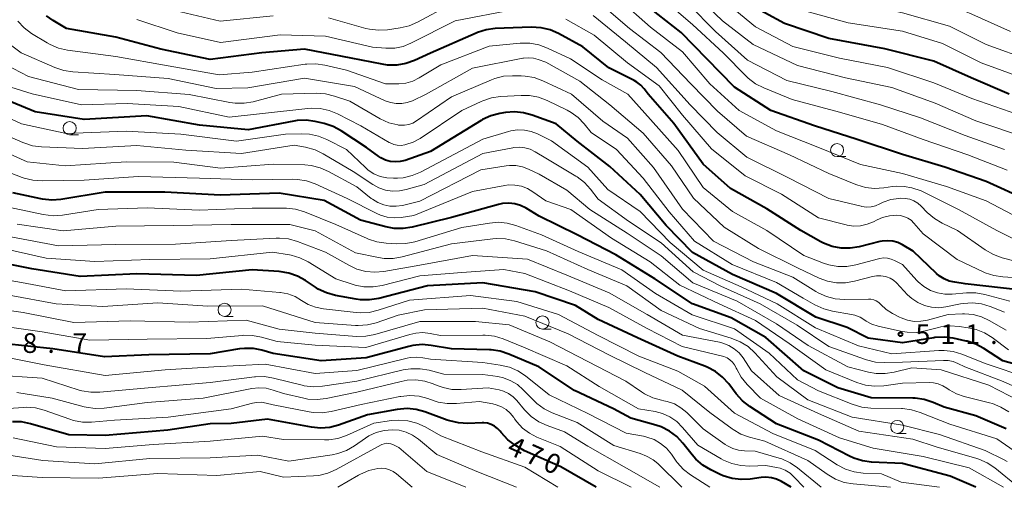
# Model space of a CAD drawing. Units: metres. Extents: x -64000 to -62334, y 28500 to 29797.
# Drawn here: x -62907 to -62720, y 28500 to 28589 of the extents above; entities that cross this region are included whole.
import ezdxf

# ---------------------------------------------------------------- set-up
doc = ezdxf.new("R2010")
doc.units = ezdxf.units.M
for name, color, linetype, lineweight in [('633100_広葉樹林', 7, 'Continuous', 13), ('710100_等高線(計曲線)', 7, 'Continuous', 40), ('710200_等高線(主曲線)', 7, 'Continuous', 13), ('731200_図化機測定による標高点', 7, 'Continuous', 40)]:
    doc.layers.add(name, color=color, linetype=linetype, lineweight=lineweight)
doc.styles.add('Style-WORKING', font='MS Gothic.ttf')

msp = doc.modelspace()

# ---------------------------------------------------------------- linework, layer by layer
at = {"layer": '633100_広葉樹林', "linetype": 'Continuous', "lineweight": 13}
for p, q in [((-62897.79, 28567.28), (-62896.12, 28567.28)), ((-62751.45, 28563.1), (-62749.78, 28563.1)), ((-62868.25, 28532.61), (-62866.58, 28532.61)), ((-62807.62, 28530.2), (-62805.95, 28530.2)), ((-62739.97, 28510.27), (-62738.3, 28510.27))]:
    msp.add_line(p, q, dxfattribs=at)
for centre in [(-62897.79, 28568.53), (-62751.45, 28564.35), (-62868.25, 28533.86), (-62807.62, 28531.45), (-62739.97, 28511.52)]:
    msp.add_circle(centre, 1.25, dxfattribs=at)
at = {"layer": '710100_等高線(計曲線)', "linetype": 'Continuous', "lineweight": 40, "flags": 128}
for points, elevation in [([(-62718.66, 28575), (-62725.89, 28578.11), (-62733, 28581.3), (-62742.31, 28583.69), (-62753, 28585.66), (-62761.49, 28588.51), (-62769, 28592.59)], 540), ([(-62715.18, 28554.82), (-62723, 28558.33), (-62730.9, 28561.1), (-62739, 28563.52), (-62747.6, 28566.4), (-62755.74, 28569), (-62764.08, 28571.92), (-62771, 28576.33), (-62776.26, 28581.74), (-62781.2, 28586.8), (-62787, 28591.34)], 530), ([(-62716.37, 28537.63), (-62727, 28538.85), (-62729, 28539.12), (-62730.05, 28539.35), (-62731.04, 28539.76), (-62731.95, 28540.34), (-62732.46, 28540.78), (-62736.94, 28545.06), (-62738.97, 28546.26), (-62739.87, 28546.69), (-62740.84, 28546.96), (-62741.83, 28547.06), (-62742.83, 28546.98), (-62743.29, 28546.89), (-62747.23, 28545.9), (-62748.95, 28545.62), (-62750.69, 28545.65), (-62752.4, 28545.98), (-62754.03, 28546.6), (-62754.52, 28546.86), (-62758.38, 28549), (-62764.84, 28553.16), (-62771.77, 28557), (-62777, 28561.68), (-62782.56, 28569.44), (-62787.47, 28575), (-62788.23, 28576.02), (-62788.86, 28576.72), (-62789.6, 28577.29), (-62790.14, 28577.6), (-62795, 28580.02), (-62799.96, 28584.04), (-62804.57, 28586.57), (-62806.17, 28587.27), (-62807.86, 28587.68), (-62809.76, 28587.79), (-62816.62, 28587.54), (-62818.35, 28587.32), (-62820.01, 28586.8), (-62820.29, 28586.68), (-62829, 28582.82), (-62832.05, 28581.43), (-62833.7, 28580.85), (-62835.42, 28580.56), (-62837.16, 28580.58), (-62838.17, 28580.73), (-62844.08, 28581.92), (-62853, 28583.6), (-62861.12, 28582.88), (-62871, 28581.62), (-62880.41, 28583.59), (-62889, 28585.88), (-62898.42, 28587.58), (-62900.95, 28589.05), (-62902.23, 28589.95)], 520), ([(-62847.56, 28568.84), (-62849.27, 28569.4), (-62850.96, 28569.79), (-62852.68, 28570.03), (-62854.43, 28569.97), (-62855.06, 28569.87), (-62863.77, 28568.23), (-62873, 28569.08), (-62883.09, 28570.91), (-62895, 28570.21), (-62904.37, 28571.63), (-62912.59, 28575)], 510), ([(-62713, 28522.22), (-62719.84, 28524.16), (-62723.44, 28526.51), (-62724.97, 28527.34), (-62726.63, 28527.88), (-62726.83, 28527.92), (-62729.32, 28528.45), (-62731.05, 28528.66), (-62732.79, 28528.57), (-62733.01, 28528.54), (-62739, 28527.56), (-62745.54, 28528.46), (-62749.51, 28530.49), (-62755.51, 28532.49), (-62763, 28537), (-62771.36, 28540.64), (-62779, 28544.81), (-62784.03, 28549.97), (-62789, 28555.86), (-62794.76, 28561.24), (-62801, 28566.08), (-62805, 28569.37), (-62809.57, 28571.04), (-62811.25, 28571.49), (-62812.99, 28571.65), (-62814.66, 28571.51), (-62815.76, 28571.32), (-62817.45, 28570.88), (-62819.03, 28570.16), (-62819.33, 28569.99), (-62829, 28564.07), (-62833.84, 28562.39), (-62834.77, 28562.16), (-62835.72, 28562.09), (-62836.67, 28562.19), (-62837.59, 28562.45), (-62838.45, 28562.87), (-62838.86, 28563.14), (-62841.17, 28564.83), (-62846.03, 28568.02), (-62847.56, 28568.84)], 510), ([(-62719.22, 28511.19), (-62725, 28513.63), (-62731, 28515.29), (-62733.15, 28516.21), (-62734.81, 28516.75), (-62736.53, 28517), (-62737.01, 28517.02), (-62744.93, 28517.07), (-62751.28, 28519), (-62757.77, 28522.23), (-62765, 28528.61), (-62771.63, 28532.37), (-62779, 28535.03), (-62786.21, 28539.79), (-62793.66, 28544.34), (-62801, 28548.17), (-62808.26, 28551.74), (-62810.75, 28553.25), (-62811.79, 28553.77), (-62812.91, 28554.1), (-62814.07, 28554.23), (-62815.24, 28554.16), (-62816.03, 28553.99), (-62825, 28551.5), (-62832.47, 28549.64), (-62834.19, 28549.37), (-62835.93, 28549.4), (-62837.49, 28549.69), (-62842.33, 28551), (-62849.26, 28554.74), (-62857.84, 28556.16), (-62869, 28555.75), (-62879.66, 28556.34), (-62891, 28556.35), (-62899.47, 28554.94), (-62901.21, 28554.8), (-62902.95, 28554.97), (-62903.27, 28555.03), (-62908.64, 28556.22)], 500), ([(-62725, 28500), (-62729.89, 28502.11), (-62739, 28504.57), (-62744.87, 28504.82), (-62746.6, 28505.04), (-62748.26, 28505.56), (-62749.06, 28505.93), (-62754.97, 28509), (-62763, 28512.13), (-62768.11, 28515.44), (-62769.49, 28516.51), (-62770.66, 28517.82), (-62772.11, 28519.75), (-62773.28, 28521.05), (-62774.65, 28522.12), (-62776.19, 28522.94), (-62776.66, 28523.12), (-62781.79, 28525), (-62789.49, 28528.51), (-62797, 28532.01), (-62801.3, 28534.7), (-62809, 28537.33), (-62818.99, 28539.01), (-62829.53, 28538.47), (-62838.86, 28536.05), (-62840.58, 28535.76), (-62842.32, 28535.78), (-62843.17, 28535.9), (-62847.12, 28536.62), (-62848.8, 28537.09), (-62850.37, 28537.83), (-62850.9, 28538.17), (-62852.84, 28539.48), (-62854.37, 28540.32), (-62856.02, 28540.89), (-62857.83, 28541.17), (-62863, 28541.48), (-62873.6, 28540.4), (-62885, 28540.73), (-62895.8, 28540.2), (-62905, 28541.71), (-62912.61, 28543.2)], 490), ([(-62760.2, 28500), (-62762.02, 28501.08), (-62762.97, 28501.54), (-62763.98, 28501.82), (-62765.03, 28501.93), (-62765.93, 28501.87), (-62768.01, 28501.58), (-62769.75, 28501.49), (-62771.48, 28501.71), (-62773.14, 28502.22), (-62773.72, 28502.47), (-62775.55, 28503.35), (-62777.05, 28504.24), (-62778.37, 28505.38), (-62779.08, 28506.18), (-62780.84, 28508.42), (-62782.03, 28509.69), (-62783.42, 28510.74), (-62784.98, 28511.53), (-62786.02, 28511.88), (-62790.79, 28513.21), (-62794.11, 28515), (-62801.54, 28518.46), (-62808.35, 28523), (-62814.06, 28525.43), (-62815.72, 28525.97), (-62817.44, 28526.22), (-62817.73, 28526.23), (-62825, 28526.41), (-62828.84, 28527.08), (-62830.58, 28527.23), (-62832.32, 28527.07), (-62833.12, 28526.89), (-62841.26, 28524.74), (-62849.85, 28524.15), (-62859, 28525.52), (-62861.12, 28526.14), (-62862.76, 28526.48), (-62864.44, 28526.52), (-62865.41, 28526.41), (-62871, 28525.48), (-62882.7, 28525.3), (-62891.13, 28524.87), (-62901, 28526.45), (-62910.54, 28527.46)], 480), ([(-62797.39, 28500), (-62804.12, 28503.88), (-62811.04, 28506.96), (-62812.81, 28508.04), (-62814.21, 28509.07), (-62815.51, 28510.46), (-62815.69, 28510.7), (-62816.18, 28511.23), (-62816.75, 28511.67), (-62817.39, 28512), (-62818.08, 28512.22), (-62818.8, 28512.31), (-62819.14, 28512.31), (-62821.87, 28512.2), (-62823.61, 28512.28), (-62825.32, 28512.66), (-62825.78, 28512.82), (-62830.04, 28514.4), (-62831.72, 28514.87), (-62833.45, 28515.03), (-62835.35, 28514.87), (-62841, 28513.82), (-62846.51, 28511.86), (-62848.2, 28511.43), (-62849.93, 28511.29), (-62851.66, 28511.45), (-62860.07, 28513), (-62867, 28512.2), (-62871, 28512.09), (-62879.07, 28510.93), (-62891, 28509.92), (-62897.96, 28510.04), (-62905.25, 28512.14), (-62906.96, 28512.47), (-62908.7, 28512.5)], 470)]:
    msp.add_lwpolyline(points, dxfattribs=dict(at, elevation=elevation))
at = {"layer": '710200_等高線(主曲線)', "linetype": 'Continuous', "lineweight": 13, "flags": 128}
for points, elevation in [([(-62714.56, 28581.44), (-62723, 28584.49), (-62730.01, 28587.99), (-62739, 28590.53), (-62747.64, 28592.36), (-62757, 28594.38), (-62764.4, 28597.6), (-62771, 28602.4), (-62776.45, 28607.55), (-62781.08, 28613), (-62785.52, 28620.48), (-62786.72, 28625.84), (-62786.95, 28627.57), (-62786.88, 28629.31), (-62786.51, 28631.01), (-62786.15, 28631.98), (-62783, 28639.29), (-62779.61, 28649), (-62776.36, 28659.64), (-62775.11, 28661.42), (-62773.99, 28662.75), (-62772.65, 28663.87), (-62772.38, 28664.05)], 544), ([(-62715.94, 28578.06), (-62723.96, 28581), (-62731.32, 28584.68), (-62739, 28587.07), (-62749.35, 28588.65), (-62757.83, 28591), (-62766.24, 28595), (-62772.38, 28599.62), (-62777.88, 28605), (-62783.27, 28610.73), (-62788.43, 28617), (-62791.08, 28623)], 542), ([(-62715.34, 28566.66), (-62725, 28569.96), (-62732.71, 28573.29), (-62741, 28576.32), (-62749.87, 28578.13), (-62759, 28580.51), (-62767.47, 28584.53), (-62773.28, 28589), (-62780.26, 28595.74), (-62785.82, 28601), (-62789.56, 28604.44), (-62795, 28609.66), (-62803.44, 28614.56), (-62811, 28617.75), (-62812.57, 28619.01), (-62812.81, 28619.24), (-62813.01, 28619.52)], 536), ([(-62718.39, 28587), (-62725.72, 28590.28), (-62733, 28593.41), (-62742.43, 28595.57), (-62751, 28597.02), (-62759.07, 28598.93), (-62765.69, 28603)], 546), ([(-62714.3, 28545.7), (-62720.97, 28549), (-62728.28, 28553), (-62735.4, 28556.6), (-62737.2, 28557.13), (-62738.63, 28557.42), (-62740.1, 28557.46), (-62740.85, 28557.38), (-62742.56, 28557.12), (-62744.3, 28557.01), (-62746.03, 28557.2), (-62747.7, 28557.69), (-62747.86, 28557.76), (-62753, 28559.86), (-62760.55, 28563.45), (-62768.75, 28567), (-62774.25, 28571.75), (-62779.32, 28577), (-62785.04, 28582.96), (-62791, 28587.57), (-62797.19, 28592.81), (-62805, 28596.45), (-62814.6, 28597.4), (-62823.5, 28596.5)], 526), ([(-62715.36, 28550.64), (-62723, 28554.69), (-62730.59, 28557.41), (-62739, 28559.87), (-62747, 28561.59), (-62755.12, 28564.88), (-62763, 28568.02), (-62770.12, 28571.88), (-62775.74, 28577), (-62780.91, 28583.09), (-62787, 28587.83), (-62792.94, 28593.06)], 528), ([(-62719, 28560.55), (-62726.54, 28563.46), (-62735, 28566.34), (-62742.79, 28569.21), (-62751, 28571.58), (-62759.99, 28574.01), (-62765.43, 28576.23), (-62766.98, 28577.02), (-62768.37, 28578.07), (-62768.78, 28578.46), (-62773.13, 28582.87), (-62779, 28588.3), (-62784.73, 28593.27)], 532), ([(-62719.51, 28564.49), (-62727, 28567.16), (-62735.51, 28570.49), (-62743.17, 28573), (-62752.47, 28575.53), (-62761, 28577.63), (-62768.52, 28581.48), (-62774.6, 28587), (-62779.78, 28592.22)], 534), ([(-62717, 28571.11), (-62725.78, 28574.22), (-62733, 28577.16), (-62741.86, 28580.14), (-62751, 28581.86), (-62759.9, 28584.1), (-62767, 28587.87), (-62773.11, 28592.89)], 538), ([(-62813, 28591.15), (-62824.3, 28589), (-62832.75, 28584.73), (-62834.21, 28584.14), (-62835.76, 28583.82), (-62837.33, 28583.77), (-62837.51, 28583.78), (-62840.03, 28583.97), (-62849, 28586.08), (-62857.67, 28586.33), (-62869, 28584.91), (-62877.3, 28586.7), (-62885, 28589.28)], 522), ([(-62859, 28589.94), (-62869.07, 28588.93), (-62877.75, 28591)], 524), ([(-62825.3, 28592.09), (-62831.44, 28588.76), (-62833.04, 28588.07), (-62834.75, 28587.66), (-62837.15, 28587.31), (-62838.89, 28587.21), (-62840.63, 28587.41), (-62841.31, 28587.58), (-62848.43, 28589.57)], 524), ([(-62817.79, 28584.21), (-62827, 28580.64), (-62831.14, 28578.11), (-62832.36, 28577.51), (-62833.66, 28577.13), (-62835.01, 28576.97), (-62835.3, 28576.97), (-62837.54, 28577), (-62845, 28579.58), (-62849.13, 28580.56), (-62850.85, 28580.81), (-62852.59, 28580.76), (-62852.9, 28580.72), (-62863, 28579.21), (-62869.28, 28578.72), (-62879, 28580.43), (-62889, 28582.21), (-62898.19, 28583.43), (-62899.89, 28583.81), (-62901.5, 28584.48), (-62902.09, 28584.82), (-62905.04, 28586.62), (-62906.44, 28587.65), (-62907.64, 28588.92)], 518), ([(-62721.58, 28540.4), (-62723.23, 28540.96), (-62723.45, 28541.06), (-62728.55, 28543.45), (-62735, 28548.4), (-62736.78, 28550.43), (-62737.34, 28550.96), (-62737.98, 28551.39), (-62738.69, 28551.7), (-62739.44, 28551.89), (-62740.06, 28551.94), (-62741.44, 28551.83), (-62742.78, 28551.49), (-62743.8, 28551.05), (-62744.52, 28550.68), (-62745.71, 28550.19), (-62746.96, 28549.91), (-62748.24, 28549.86), (-62749.51, 28550.03), (-62749.71, 28550.08), (-62755, 28551.42), (-62762.03, 28555.97), (-62769, 28559.42), (-62775.4, 28564.6), (-62780.92, 28571), (-62785.4, 28576.6), (-62791.41, 28581), (-62797.75, 28586.25), (-62803.18, 28589.31)], 522), ([(-62746.87, 28553.62), (-62753, 28555.1), (-62760.86, 28559.14), (-62768.67, 28563), (-62774.3, 28567.7), (-62779.47, 28573), (-62785.88, 28580.12), (-62791.77, 28585), (-62797.96, 28590.04)], 524), ([(-62788.44, 28567.56), (-62794.75, 28573), (-62800.52, 28577.48), (-62807, 28581.1), (-62808.43, 28581.63), (-62809.35, 28581.87), (-62810.3, 28581.96), (-62811.25, 28581.88), (-62811.34, 28581.86), (-62821, 28579.99), (-62829.8, 28575), (-62832.4, 28573.78), (-62833.41, 28573.41), (-62834.47, 28573.22), (-62835.54, 28573.22), (-62836.6, 28573.41), (-62837.61, 28573.77), (-62843.5, 28576.5), (-62853, 28578.07), (-62863.79, 28576.21), (-62869.88, 28576.12), (-62879, 28578), (-62889.2, 28578.8), (-62897.21, 28579.28), (-62898.93, 28579.54), (-62900.64, 28580.12), (-62907.06, 28582.94), (-62913, 28587.35)], 516), ([(-62718.49, 28535.51), (-62723.27, 28536.8), (-62724.99, 28537.1), (-62726.78, 28537.1), (-62729.47, 28536.85), (-62730.89, 28536.85), (-62732.3, 28537.09), (-62733.65, 28537.58), (-62734.88, 28538.29), (-62735.98, 28539.2), (-62736.26, 28539.49), (-62739, 28542.49), (-62740.47, 28543.27), (-62741.14, 28543.56), (-62741.86, 28543.73), (-62742.59, 28543.77), (-62743.32, 28543.68), (-62743.55, 28543.63), (-62747.87, 28542.47), (-62749.58, 28542.16), (-62751.33, 28542.16), (-62753.04, 28542.46), (-62754.03, 28542.78), (-62757.79, 28544.21), (-62764.81, 28549), (-62771.36, 28552.64), (-62777, 28557.21), (-62781.73, 28564.27), (-62787, 28570.2), (-62791.32, 28575), (-62796.26, 28577.74), (-62802.26, 28581.74), (-62806.67, 28583.83), (-62808.31, 28584.44), (-62810.02, 28584.75), (-62811.86, 28584.75), (-62817.79, 28584.21)], 518), ([(-62767.39, 28543), (-62775, 28547), (-62780.92, 28553.08), (-62786.48, 28561), (-62791.4, 28566.6), (-62796.14, 28569.86), (-62802.11, 28575), (-62807.56, 28577.57), (-62809.19, 28578.17), (-62810.91, 28578.48), (-62811.67, 28578.52), (-62813.31, 28578.55), (-62815.05, 28578.43), (-62816.74, 28578), (-62817.36, 28577.77), (-62825, 28574.54), (-62831.62, 28569.91), (-62832.33, 28569.5), (-62833.1, 28569.22), (-62833.91, 28569.08), (-62834.73, 28569.08), (-62835.1, 28569.12), (-62835.23, 28569.14), (-62836.92, 28569.58), (-62838.56, 28570.34), (-62844.34, 28573.66), (-62847.29, 28574.66), (-62848.98, 28575.08), (-62850.8, 28575.19), (-62857.36, 28575), (-62862.79, 28573.58), (-62864.51, 28573.29), (-62866.25, 28573.3), (-62867.24, 28573.44), (-62875.03, 28574.97), (-62885, 28575.72), (-62896.08, 28575.92), (-62905.62, 28578.38), (-62913, 28582.18)], 514), ([(-62806.73, 28573.81), (-62808.36, 28574.43), (-62810.07, 28574.75), (-62811.66, 28574.79), (-62815.64, 28574.55), (-62817.37, 28574.3), (-62819.02, 28573.75), (-62819.3, 28573.63), (-62823, 28571.89), (-62830.97, 28566.58), (-62832.28, 28565.87), (-62833.69, 28565.39), (-62833.88, 28565.35), (-62834.59, 28565.25), (-62835.31, 28565.29), (-62836, 28565.44), (-62836.66, 28565.72), (-62836.84, 28565.82), (-62842.25, 28569), (-62846.69, 28571.27), (-62848.3, 28571.92), (-62850.01, 28572.29), (-62851.75, 28572.35), (-62852.35, 28572.31), (-62861, 28571.34), (-62867.37, 28570.63), (-62877, 28572.69), (-62886.79, 28573.21), (-62895.5, 28573), (-62904.91, 28575.09), (-62911.06, 28577)], 512), ([(-62718.74, 28526.23), (-62721.86, 28528.56), (-62723.34, 28529.48), (-62724.95, 28530.13), (-62726.43, 28530.46), (-62728.17, 28530.71), (-62729.91, 28530.81), (-62731.64, 28530.61), (-62732.09, 28530.5), (-62734.64, 28529.85), (-62736.36, 28529.56), (-62738.1, 28529.58), (-62739.37, 28529.78), (-62743.63, 28530.76), (-62744.79, 28531.14), (-62745.87, 28531.71), (-62746.14, 28531.9), (-62747.06, 28532.44), (-62748.06, 28532.82), (-62748.67, 28532.95), (-62752.32, 28533.59), (-62754, 28534.03), (-62755.67, 28534.81), (-62757.89, 28536.11), (-62763, 28539.09), (-62771.48, 28542.52), (-62778.65, 28547), (-62783.44, 28552.56), (-62788.43, 28559), (-62793.53, 28564.47), (-62798.31, 28567.69), (-62799.65, 28569.37), (-62800.8, 28570.57), (-62802.14, 28571.55), (-62802.93, 28571.98), (-62806.73, 28573.81)], 512), ([(-62715.09, 28520.91), (-62723, 28523.55), (-62727.63, 28525.4), (-62729.3, 28525.91), (-62731.03, 28526.12), (-62732.02, 28526.1), (-62741, 28525.49), (-62747.34, 28527), (-62755.55, 28530.45), (-62762.85, 28535), (-62769.75, 28538.25), (-62777, 28541.44), (-62783.3, 28546.7), (-62789, 28552.62), (-62795.15, 28556.85), (-62799, 28561.09), (-62805.91, 28566.09), (-62808.57, 28567.43), (-62809.79, 28567.91), (-62811.07, 28568.18), (-62812.38, 28568.22), (-62813.68, 28568.03), (-62814.09, 28567.92), (-62819, 28566.46), (-62830.89, 28560.15), (-62832.49, 28559.47), (-62834.19, 28559.08), (-62835.24, 28558.99), (-62836.03, 28558.97), (-62837.32, 28559.04), (-62838.58, 28559.33), (-62839.77, 28559.83), (-62840.85, 28560.54), (-62841.39, 28561), (-62845, 28564.44), (-62848.73, 28566.35), (-62850.35, 28567.01), (-62852.05, 28567.38), (-62853.54, 28567.45), (-62856.63, 28567.37), (-62865.95, 28566.05), (-62876.6, 28567.4), (-62887, 28567.95), (-62898.46, 28567.54), (-62907, 28569.34), (-62914.96, 28573.04)], 508), ([(-62714.79, 28517.99), (-62719.8, 28520.2), (-62727.09, 28523), (-62728.4, 28523.65), (-62729.31, 28524.01), (-62730.28, 28524.2), (-62731.16, 28524.23), (-62739, 28523.88), (-62742.39, 28523.79), (-62744.13, 28523.9), (-62745.83, 28524.31), (-62746.01, 28524.37), (-62753, 28526.86), (-62759.07, 28530.93), (-62766.14, 28535), (-62773.6, 28538.4), (-62778.86, 28541.14), (-62785, 28546.63), (-62791.19, 28550.81), (-62797, 28554.98), (-62798.45, 28556.88), (-62799.63, 28558.17), (-62801.01, 28559.23), (-62801.24, 28559.37), (-62807, 28562.84), (-62809, 28564.04), (-62809.95, 28564.5), (-62810.96, 28564.79), (-62812.01, 28564.91), (-62813.06, 28564.83), (-62813.29, 28564.79), (-62819, 28563.67), (-62830.2, 28557.8), (-62833.6, 28556.82), (-62834.91, 28556.56), (-62836.24, 28556.53), (-62837.56, 28556.73), (-62838.83, 28557.16), (-62839.96, 28557.78), (-62843.73, 28560.27), (-62849.42, 28563.65), (-62850.99, 28564.41), (-62852.82, 28564.91), (-62855, 28565.29), (-62865, 28563.69), (-62875.66, 28564.34), (-62885, 28565.2), (-62895.33, 28564.67), (-62903.13, 28564.97), (-62904.86, 28565.19), (-62906.53, 28565.71), (-62906.72, 28565.79), (-62913.35, 28568.65)], 506), ([(-62719.51, 28533.41), (-62722.25, 28534.5), (-62723.92, 28534.99), (-62725.65, 28535.19), (-62727.39, 28535.09), (-62727.9, 28535), (-62730.71, 28534.44), (-62732.07, 28534.28), (-62733.44, 28534.37), (-62734.78, 28534.7), (-62736.04, 28535.25), (-62737.18, 28536.01), (-62738, 28536.76), (-62740.14, 28539.03), (-62740.69, 28539.53), (-62741.32, 28539.92), (-62742.01, 28540.19), (-62742.22, 28540.25), (-62743.08, 28540.38), (-62743.94, 28540.37), (-62744.67, 28540.23), (-62748.1, 28539.33), (-62749.82, 28539.04), (-62751.56, 28539.05), (-62753.27, 28539.36), (-62754.85, 28539.94), (-62759, 28541.86), (-62766.42, 28545.58), (-62773, 28549.64), (-62778.85, 28555.15), (-62783, 28561.37), (-62788.44, 28567.56)], 516), ([(-62716.6, 28516.42), (-62722.52, 28519.48), (-62731.58, 28522.42), (-62737.21, 28522.79), (-62740.54, 28521.96), (-62742.26, 28521.69), (-62744.01, 28521.72), (-62745.45, 28521.99), (-62749.38, 28523), (-62756.96, 28527.04), (-62763, 28531.21), (-62770.5, 28535.5), (-62778.97, 28539), (-62785, 28544.16), (-62791.48, 28548.52), (-62798.58, 28553), (-62803, 28556.73), (-62808.27, 28559.73), (-62810.29, 28560.71), (-62811.46, 28561.16), (-62812.68, 28561.4), (-62813.93, 28561.42), (-62814.52, 28561.36), (-62819.39, 28560.61), (-62831, 28554.61), (-62834.32, 28553.8), (-62835.51, 28553.62), (-62836.71, 28553.65), (-62837.89, 28553.89), (-62839.02, 28554.33), (-62840.05, 28554.96), (-62840.29, 28555.14), (-62843, 28557.33), (-62848.42, 28560.29), (-62850.02, 28560.99), (-62851.71, 28561.4), (-62852.97, 28561.52), (-62859, 28561.66), (-62869, 28560.93), (-62877.95, 28562.05), (-62887, 28562.09), (-62898.64, 28561.36), (-62905.91, 28562.09), (-62913, 28565.3)], 504), ([(-62718.72, 28514.38), (-62720.2, 28515.31), (-62721.81, 28515.97), (-62722.37, 28516.13), (-62727.19, 28517.32), (-62728.68, 28517.83), (-62730.07, 28518.6), (-62730.49, 28518.89), (-62731.28, 28519.39), (-62732.14, 28519.74), (-62733.06, 28519.94), (-62733.85, 28519.97), (-62739, 28519.85), (-62742.55, 28519.36), (-62744.29, 28519.28), (-62746.02, 28519.5), (-62747.7, 28520.02), (-62753.57, 28522.43), (-62760.57, 28527.43), (-62767, 28531.81), (-62773.96, 28535), (-62781.44, 28538.56), (-62787.08, 28543), (-62794.48, 28547.52), (-62802.21, 28553), (-62807, 28554.64), (-62809.44, 28556.38), (-62810.5, 28557.01), (-62811.65, 28557.45), (-62812.87, 28557.68), (-62814.1, 28557.69), (-62814.82, 28557.6), (-62821, 28556.48), (-62832.13, 28551.87), (-62834.56, 28551.5), (-62835.89, 28551.41), (-62837.21, 28551.56), (-62838.49, 28551.93), (-62839.19, 28552.25), (-62844.86, 28555.14), (-62850.99, 28557.9), (-62852.64, 28558.47), (-62854.36, 28558.75), (-62855.2, 28558.77), (-62863, 28558.68), (-62873.02, 28558.98), (-62884.68, 28559.32), (-62895, 28558.64), (-62903.05, 28558.48), (-62904.79, 28558.6), (-62906.48, 28559.02), (-62906.82, 28559.14), (-62912.63, 28561.37)], 502), ([(-62713.79, 28542.21), (-62719.99, 28543.82), (-62721.63, 28544.41), (-62723.2, 28545.3), (-62728.5, 28549), (-62731.39, 28550.4), (-62732.89, 28551.29), (-62734.24, 28552.45), (-62735.4, 28553.65), (-62736.05, 28554.22), (-62736.79, 28554.67), (-62737.6, 28554.98), (-62738.45, 28555.14), (-62739.3, 28555.16), (-62739.68, 28555.13), (-62741.21, 28554.89), (-62742.67, 28554.39), (-62743.3, 28554.08), (-62744.11, 28553.73), (-62744.96, 28553.53), (-62745.83, 28553.48), (-62746.7, 28553.58), (-62746.87, 28553.62)], 524), ([(-62715, 28505.13), (-62721, 28509.25), (-62729.97, 28512.03), (-62735.59, 28514.3), (-62737.26, 28514.81), (-62738.99, 28515.03), (-62739.17, 28515.03), (-62745.01, 28515.13), (-62746.74, 28515.31), (-62748.54, 28515.84), (-62755, 28518.41), (-62759, 28520.52), (-62764.41, 28525.59), (-62771, 28530.26), (-62779.06, 28532.94), (-62786.08, 28537), (-62792.47, 28541.53), (-62800.84, 28545), (-62807.79, 28548.21), (-62812.68, 28549.98), (-62814.36, 28550.42), (-62816.1, 28550.57), (-62817.72, 28550.43), (-62823, 28549.56), (-62831.96, 28546.86), (-62833.67, 28546.5), (-62835.41, 28546.45), (-62837.45, 28546.57), (-62839.18, 28546.82), (-62840.83, 28547.36), (-62841.03, 28547.45), (-62847, 28550.18), (-62853.03, 28552.55), (-62854.7, 28553.05), (-62856.43, 28553.25), (-62856.63, 28553.25), (-62863, 28553.29), (-62873.12, 28552.88), (-62883, 28553.35), (-62892.34, 28553), (-62899.17, 28551.94), (-62900.91, 28551.82), (-62902.81, 28552.04), (-62910.34, 28553.66)], 498), ([(-62718.98, 28504.94), (-62719.57, 28505.24), (-62723.23, 28507), (-62731.94, 28510.06), (-62739, 28511.88), (-62748.59, 28513.41), (-62757, 28516.71), (-62762.91, 28521.09), (-62767.14, 28525.69), (-62768.43, 28526.86), (-62769.9, 28527.79), (-62771.62, 28528.49), (-62777.69, 28530.31), (-62785, 28533.75), (-62791.53, 28538.47), (-62799, 28541.55), (-62806.88, 28545.12), (-62812.96, 28547.03), (-62814.66, 28547.41), (-62816.4, 28547.48), (-62817.12, 28547.42), (-62825, 28546.49), (-62834.36, 28543.99), (-62836.07, 28543.69), (-62837.82, 28543.69), (-62838.9, 28543.84), (-62843.28, 28544.72), (-62851, 28548.96), (-62855.82, 28550.18), (-62867, 28550.14), (-62878.07, 28549.93), (-62889, 28549.81), (-62899.05, 28548.95), (-62907.77, 28550.23)], 496), ([(-62716.87, 28500), (-62721.38, 28503.69), (-62722.82, 28504.67), (-62724.41, 28505.39), (-62724.97, 28505.57), (-62732.33, 28507.67), (-62737, 28509.22), (-62747.31, 28510.69), (-62755, 28514.1), (-62762.49, 28517.51), (-62767.77, 28522.23), (-62769.38, 28524.69), (-62770.13, 28525.64), (-62771.04, 28526.45), (-62772.07, 28527.09), (-62773.2, 28527.53), (-62773.89, 28527.7), (-62780.95, 28529.05), (-62787.68, 28533), (-62794.91, 28537.09), (-62803, 28540.48), (-62810.46, 28543.54), (-62821, 28544.24), (-62831, 28542.42), (-62837.87, 28541.19), (-62839.61, 28541.04), (-62841.34, 28541.19), (-62843.03, 28541.64), (-62844.58, 28542.36), (-62849, 28544.88), (-62854.37, 28546.92), (-62856.05, 28547.39), (-62857.78, 28547.57), (-62858.44, 28547.55), (-62867, 28547.1), (-62877.63, 28546.37), (-62889, 28546.36), (-62899.9, 28546.1), (-62909, 28547.79)], 494), ([(-62719.73, 28500), (-62726.28, 28503.72), (-62735, 28505.87), (-62744.55, 28507.45), (-62751, 28509.46), (-62758.95, 28513.05), (-62766.06, 28517), (-62768.61, 28519.64), (-62769.71, 28520.99), (-62770.56, 28522.52), (-62770.66, 28522.75), (-62770.67, 28522.79), (-62770.98, 28523.38), (-62771.39, 28523.9), (-62771.87, 28524.35), (-62772.43, 28524.7), (-62773.05, 28524.95), (-62773.31, 28525.03), (-62781, 28526.85), (-62787.67, 28530.33), (-62795, 28534.34), (-62802.49, 28537.51), (-62811, 28540.79), (-62815, 28541.56), (-62823, 28541), (-62831, 28540.34), (-62838.2, 28538.52), (-62839.92, 28538.25), (-62841.66, 28538.27), (-62843.37, 28538.6), (-62843.75, 28538.71), (-62847, 28539.77), (-62852.32, 28543.02), (-62853.88, 28543.79), (-62855.55, 28544.28), (-62855.89, 28544.34), (-62859.12, 28544.88), (-62871, 28543.6), (-62882.52, 28543.48), (-62893, 28543.09), (-62902.28, 28543.72), (-62911, 28545.69)], 492), ([(-62719.2, 28529.97), (-62722.43, 28531.84), (-62723.93, 28532.54), (-62725.52, 28532.96), (-62727.16, 28533.11), (-62727.53, 28533.1), (-62730.26, 28533), (-62734.19, 28531.91), (-62735.46, 28531.68), (-62736.74, 28531.67), (-62738, 28531.89), (-62739.21, 28532.31), (-62739.57, 28532.49), (-62740.9, 28533.19), (-62742.07, 28533.94), (-62743.1, 28534.9), (-62743.5, 28535.27), (-62743.96, 28535.56), (-62744.46, 28535.78), (-62744.99, 28535.9), (-62745.47, 28535.93), (-62750.05, 28535.85), (-62751.79, 28535.97), (-62753.48, 28536.4), (-62755.07, 28537.11), (-62755.5, 28537.37), (-62759.89, 28540.11), (-62767.39, 28543)], 514), ([(-62731.89, 28500), (-62739.2, 28501), (-62743, 28502.55), (-62746.47, 28502.7), (-62748.2, 28502.93), (-62749.86, 28503.46), (-62751.44, 28504.29), (-62755.63, 28507), (-62763.71, 28510.29), (-62771, 28514.12), (-62776.7, 28519.3), (-62781.83, 28522.17), (-62789.25, 28525), (-62797.03, 28528.97), (-62804.59, 28533), (-62812.53, 28535.47), (-62821.38, 28536.62), (-62833, 28535.72), (-62838.95, 28533.79), (-62840.65, 28533.39), (-62842.39, 28533.3), (-62843.14, 28533.36), (-62849.41, 28534.05), (-62850.9, 28534.35), (-62852.32, 28534.9), (-62853.57, 28535.65), (-62854.81, 28536.39), (-62856.16, 28536.91), (-62857.58, 28537.18), (-62857.73, 28537.19), (-62865, 28537.8), (-62876.56, 28537.44), (-62887, 28537.88), (-62898.51, 28537.49), (-62907, 28539.07), (-62913.49, 28540.25)], 488), ([(-62712.36, 28539.64), (-62719.86, 28540.14), (-62721.58, 28540.4)], 522), ([(-62741.23, 28500), (-62748.38, 28500.64), (-62750.1, 28500.95), (-62751.74, 28501.55), (-62753.34, 28502.49), (-62757, 28505.13), (-62765.2, 28508.8), (-62768.13, 28509.58), (-62769.77, 28510.17), (-62771.28, 28511.04), (-62771.46, 28511.16), (-62775.73, 28514.27), (-62781, 28518.52), (-62788.12, 28521.88), (-62795, 28525.26), (-62802.74, 28529.26), (-62811, 28532.64), (-62819, 28534.17), (-62830.12, 28533.88), (-62835.15, 28532.85), (-62839.33, 28531.41), (-62841.02, 28530.98), (-62842.76, 28530.86), (-62843.31, 28530.88), (-62851, 28531.43), (-62861, 28534.63), (-62871.41, 28534.59), (-62881, 28535.21), (-62891.49, 28534.51), (-62900.34, 28535), (-62909.32, 28536.68)], 486), ([(-62754.45, 28500), (-62758.98, 28503.71), (-62760.42, 28504.7), (-62762.01, 28505.41), (-62762.51, 28505.57), (-62767.08, 28506.92), (-62769.1, 28506.96), (-62770.24, 28507.08), (-62771.34, 28507.4), (-62772.37, 28507.91), (-62772.76, 28508.16), (-62777, 28511.16), (-62780.11, 28514.25), (-62781.22, 28515.18), (-62782.48, 28515.9), (-62783.85, 28516.39), (-62784.47, 28516.53), (-62784.9, 28516.61), (-62786.58, 28517.08), (-62788.15, 28517.83), (-62788.76, 28518.22), (-62791.73, 28520.27), (-62799, 28523.98), (-62806.23, 28527.77), (-62813.98, 28531), (-62820.39, 28531.61), (-62831, 28531.62), (-62839.62, 28529.17), (-62841.33, 28528.84), (-62843.08, 28528.81), (-62851, 28529.39), (-62857.82, 28530.18), (-62864.13, 28531.87), (-62875, 28531.54), (-62886.24, 28531.76), (-62897, 28531.45), (-62906.67, 28533.33), (-62914.42, 28534.47)], 484), ([(-62757.79, 28500), (-62759.61, 28501.95), (-62760.41, 28502.68), (-62761.33, 28503.25), (-62762.33, 28503.65), (-62763, 28503.81), (-62765, 28504.19), (-62768.06, 28504.06), (-62769.8, 28504.14), (-62771.5, 28504.52), (-62773.11, 28505.19), (-62773.54, 28505.43), (-62777.97, 28508.03), (-62780.91, 28511.44), (-62782.03, 28512.54), (-62783.33, 28513.42), (-62784.76, 28514.07), (-62786.16, 28514.44), (-62789.32, 28515), (-62796.79, 28519.21), (-62803, 28523.17), (-62811.25, 28526.75), (-62815.14, 28528.33), (-62816.8, 28528.84), (-62818.53, 28529.05), (-62819.01, 28529.05), (-62827.05, 28528.95), (-62829.02, 28529.36), (-62830.41, 28529.52), (-62831.8, 28529.44), (-62832.93, 28529.19), (-62841.32, 28526.68), (-62851, 28527.11), (-62858.2, 28527.8), (-62861.21, 28528.65), (-62862.92, 28528.98), (-62864.66, 28529.01), (-62864.86, 28528.99), (-62871.62, 28528.38), (-62883, 28528.26), (-62893.95, 28528.05), (-62903, 28529.64), (-62912.9, 28531.1)], 482), ([(-62775.72, 28500), (-62779.37, 28502.36), (-62780.75, 28503.43), (-62781.91, 28504.73), (-62782.12, 28505.01), (-62783.05, 28506.34), (-62783.99, 28507.45), (-62785.09, 28508.37), (-62786.35, 28509.1), (-62787.71, 28509.59), (-62788.33, 28509.73), (-62791.65, 28510.35), (-62799, 28514.06), (-62806.35, 28517.65), (-62810.88, 28521.26), (-62812.34, 28522.22), (-62813.94, 28522.91), (-62815.68, 28523.33), (-62819, 28523.81), (-62829, 28524.45), (-62830.47, 28524.72), (-62831.67, 28524.84), (-62832.87, 28524.75), (-62833.4, 28524.64), (-62843, 28522.28), (-62851, 28521.7), (-62860.52, 28523.48), (-62870.29, 28523), (-62879.58, 28522.42), (-62891, 28521.33), (-62902.63, 28523.37), (-62909.32, 28524.68)], 478), ([(-62781.02, 28500), (-62785.62, 28504.52), (-62786.52, 28505.25), (-62787.53, 28505.83), (-62787.78, 28505.93), (-62789, 28506.43), (-62794, 28508), (-62801, 28512.37), (-62805.75, 28514.2), (-62807.31, 28514.97), (-62808.72, 28515.99), (-62809.36, 28516.61), (-62811.3, 28518.62), (-62812.4, 28519.59), (-62813.66, 28520.35), (-62815.03, 28520.88), (-62816.15, 28521.13), (-62819, 28521.55), (-62826.43, 28521.57), (-62829.25, 28522.33), (-62830.97, 28522.64), (-62832.71, 28522.64), (-62834.21, 28522.4), (-62843, 28520.27), (-62849.56, 28519.29), (-62851.3, 28519.19), (-62853.04, 28519.39), (-62853.46, 28519.48), (-62858.9, 28520.84), (-62860.62, 28521.12), (-62862.36, 28521.09), (-62862.55, 28521.07), (-62871, 28520.03), (-62882.82, 28519), (-62892.03, 28518.15), (-62893.77, 28518.15), (-62895.49, 28518.44), (-62895.95, 28518.57), (-62903, 28520.8), (-62912.56, 28521.44)], 476), ([(-62785.23, 28500), (-62792.07, 28503.93), (-62799, 28507.86), (-62803.41, 28510.59), (-62806.75, 28511.79), (-62808.33, 28512.52), (-62809.76, 28513.52), (-62811.03, 28514.78), (-62812.5, 28516.54), (-62813.24, 28517.29), (-62814.1, 28517.89), (-62815.06, 28518.33), (-62815.9, 28518.58), (-62817.96, 28519), (-62823.14, 28518.66), (-62824.88, 28518.69), (-62826.59, 28519.03), (-62827.68, 28519.42), (-62828.47, 28519.75), (-62830.08, 28520.27), (-62831.76, 28520.5), (-62833.45, 28520.43), (-62834.57, 28520.22), (-62843, 28518.13), (-62848.88, 28516.93), (-62850.61, 28516.73), (-62852.35, 28516.84), (-62853.11, 28516.99), (-62857, 28517.88), (-62859, 28518.57), (-62860.32, 28518.9), (-62861.69, 28518.99), (-62863.07, 28518.84), (-62872.3, 28517), (-62883, 28516.17), (-62891.18, 28515.12), (-62892.93, 28515.06), (-62894.65, 28515.29), (-62895.01, 28515.38), (-62901.12, 28517), (-62907.88, 28518.12)], 474), ([(-62790.74, 28500), (-62797, 28503.12), (-62804.24, 28507.76), (-62808.67, 28509.57), (-62810.12, 28510.32), (-62811.43, 28511.31), (-62812.54, 28512.51), (-62812.94, 28513.06), (-62813.1, 28513.31), (-62813.76, 28514.14), (-62814.55, 28514.84), (-62815.45, 28515.38), (-62816.44, 28515.77), (-62817.08, 28515.92), (-62819.63, 28516.37), (-62824.03, 28515.98), (-62825.78, 28515.98), (-62827.49, 28516.28), (-62828.27, 28516.52), (-62829.48, 28516.95), (-62831.17, 28517.39), (-62832.91, 28517.53), (-62834.64, 28517.36), (-62834.85, 28517.32), (-62842.19, 28515.81), (-62847.91, 28514.48), (-62849.64, 28514.23), (-62851.38, 28514.29), (-62852.13, 28514.41), (-62859, 28515.77), (-62860.3, 28516.08), (-62861.23, 28516.22), (-62862.16, 28516.2), (-62862.9, 28516.06), (-62867, 28514.99), (-62879, 28513.38), (-62889.21, 28512.79), (-62893.61, 28512.44), (-62895.35, 28512.45), (-62897.07, 28512.77), (-62897.74, 28512.98), (-62902.63, 28514.71), (-62904.32, 28515.14), (-62906.06, 28515.28), (-62906.68, 28515.25), (-62915, 28514.66)], 472), ([(-62804.67, 28500), (-62811, 28503.87), (-62819.21, 28506.79), (-62827, 28509.85), (-62830.01, 28511.55), (-62831.6, 28512.27), (-62833.28, 28512.7), (-62835.01, 28512.83), (-62836.39, 28512.73), (-62839.78, 28512.22), (-62845, 28509.89), (-62846.65, 28509.32), (-62848.37, 28509.05), (-62849.19, 28509.03), (-62857, 28509.12), (-62861, 28509.79), (-62871, 28508.83), (-62881.84, 28508.16), (-62891, 28507.4), (-62900.28, 28507.72), (-62908.54, 28509.46)], 468), ([(-62812.55, 28500), (-62820.13, 28503), (-62827.74, 28506.26), (-62831.28, 28509.2), (-62832.4, 28509.98), (-62833.64, 28510.54), (-62834.96, 28510.89), (-62836.27, 28511), (-62837.83, 28510.86), (-62839.33, 28510.46), (-62840.75, 28509.8), (-62841.4, 28509.39), (-62843.5, 28507.92), (-62845.01, 28507.05), (-62846.65, 28506.45), (-62847.76, 28506.22), (-62856.02, 28505), (-62861.88, 28506.12), (-62871, 28505.64), (-62882.52, 28505.48), (-62893, 28504.48), (-62902.88, 28505.12), (-62909.79, 28506.21)], 466), ([(-62822.22, 28500), (-62829.67, 28503), (-62835, 28507.61), (-62836.14, 28508.16), (-62836.55, 28508.31), (-62836.97, 28508.39), (-62837.4, 28508.4), (-62837.82, 28508.33), (-62838.23, 28508.18), (-62838.4, 28508.1), (-62846.96, 28503.4), (-62848.56, 28502.69), (-62850.25, 28502.28), (-62851.32, 28502.17), (-62857, 28501.91), (-62861.46, 28503), (-62869.74, 28502.26), (-62881, 28502.64), (-62892.27, 28501.73), (-62903, 28501.86), (-62913.44, 28502.56)], 464), ([(-62832.47, 28500), (-62835.47, 28502.57), (-62836.1, 28503.03), (-62836.81, 28503.36), (-62837.56, 28503.57), (-62838.34, 28503.65), (-62839, 28503.61), (-62839.03, 28503.6), (-62840.73, 28503.22), (-62842.33, 28502.54), (-62842.72, 28502.33), (-62846.68, 28500)], 462)]:
    msp.add_lwpolyline(points, dxfattribs=dict(at, elevation=elevation))
at = {"layer": '731200_図化機測定による標高点', "linetype": 'Continuous', "lineweight": 40}
msp.add_circle((-62739.35, 28529.22, 511.54), 0.375, dxfattribs=at)

# ---------------------------------------------------------------- texts
at = {"layer": '710100_等高線(計曲線)', "linetype": 'Continuous', "lineweight": 40, "style": 'Style-WORKING'}
for s, p in [('4', (-62814.62, 28506.5, -10)), ('7', (-62811.19, 28504.97, -10)), ('0', (-62807.77, 28503.45, -10))]:
    msp.add_text(s, height=3.75, rotation=336, dxfattribs=at).set_placement(p)
at = {"layer": '731200_図化機測定による標高点', "linetype": 'Continuous', "lineweight": 40, "style": 'Style-WORKING'}
for s, p in [('5', (-62736.5, 28527.35, -10)), ('1', (-62731.75, 28527.35, -10)), ('1', (-62727, 28527.35, -10)), ('8', (-62906.78, 28525.65, -10)), ('7', (-62897.28, 28525.65, -10)), ('.', (-62722.25, 28527.35, -10)), ('.', (-62902.03, 28525.65, -10))]:
    msp.add_text(s, height=3.75, dxfattribs=at).set_placement(p)

doc.saveas('drawing.dxf')
